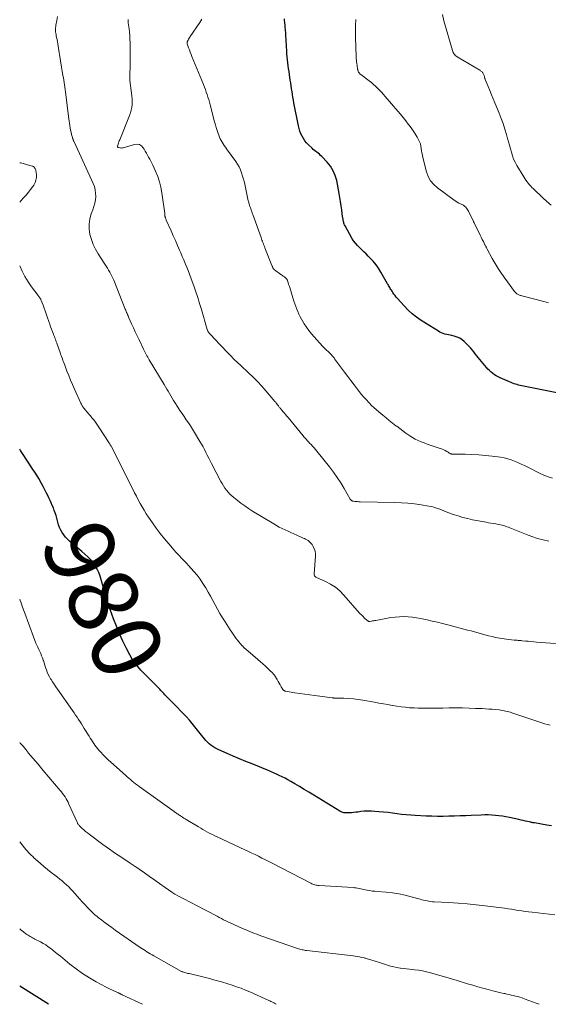
# Model space of a CAD drawing. Units: feet. Extents: x 1934999 to 1940007, y 530000 to 535002.
# Drawn here: x 1935000 to 1935152, y 530000 to 530283 of the extents above; entities that cross this region are included whole.
import ezdxf
from ezdxf.enums import TextEntityAlignment as Align

# ---------------------------------------------------------------- set-up
doc = ezdxf.new("R2010")
doc.units = ezdxf.units.FT
doc.header["$LTSCALE"] = 100
doc.header["$MEASUREMENT"] = 0
for name, color, linetype, lineweight in [('CONTOUR INDEX', 32, 'Continuous', 25), ('CONTOUR INDEX LABEL', 7, 'Continuous', 15), ('CONTOUR INTERMEDIATE', 40, 'Continuous', 15)]:
    doc.layers.add(name, color=color, linetype=linetype, lineweight=lineweight)
doc.styles.add('slant', font='romans.shx', dxfattribs={"oblique": 14.999978})

msp = doc.modelspace()

# ---------------------------------------------------------------- linework, layer by layer
at = {"layer": 'CONTOUR INDEX', "flags": 128}
for points, elevation in [([(1935155.02, 530175.94), (1935144.48, 530178.03), (1935144.03, 530178.13), (1935143.58, 530178.24), (1935143.13, 530178.36), (1935142.69, 530178.49), (1935142.25, 530178.64), (1935141.81, 530178.79), (1935141.38, 530178.96), (1935140.95, 530179.14), (1935138.23, 530180.32), (1935137.67, 530180.59), (1935137.13, 530180.89), (1935136.61, 530181.23), (1935136.11, 530181.59), (1935135.64, 530181.99), (1935135.18, 530182.41), (1935134.75, 530182.85), (1935134.34, 530183.32), (1935132.4, 530185.61), (1935131.95, 530186.15), (1935131.51, 530186.7), (1935131.07, 530187.26), (1935130.65, 530187.82), (1935130.21, 530188.38), (1935129.76, 530188.92), (1935129.29, 530189.44), (1935128.79, 530189.94), (1935127.95, 530190.75), (1935127.3, 530191.28), (1935126.61, 530191.73), (1935125.85, 530192.06), (1935125.05, 530192.32), (1935124.39, 530192.47), (1935123.88, 530192.58), (1935123.37, 530192.7), (1935122.87, 530192.82), (1935122.36, 530192.93), (1935121.86, 530193.07), (1935121.38, 530193.25), (1935120.92, 530193.47), (1935120.47, 530193.72), (1935115.54, 530196.84), (1935114.21, 530197.76), (1935112.95, 530198.75), (1935111.77, 530199.84), (1935110.65, 530201), (1935108.72, 530203.17), (1935108.37, 530203.58), (1935108.03, 530204), (1935107.71, 530204.43), (1935107.39, 530204.88), (1935107.14, 530205.25), (1935106.96, 530205.51), (1935106.79, 530205.78), (1935106.63, 530206.05), (1935106.47, 530206.32), (1935106.31, 530206.6), (1935106.15, 530206.87), (1935105.99, 530207.15), (1935105.84, 530207.42), (1935103.94, 530210.77), (1935103.26, 530211.85), (1935102.54, 530212.89), (1935101.73, 530213.87), (1935100.87, 530214.81), (1935100.29, 530215.38), (1935099.67, 530216), (1935099.04, 530216.61), (1935098.41, 530217.21), (1935097.77, 530217.81), (1935097.16, 530218.43), (1935096.59, 530219.08), (1935096.08, 530219.79), (1935095.62, 530220.52), (1935093.63, 530224.09), (1935093.51, 530224.33), (1935093.4, 530224.57), (1935093.31, 530224.83), (1935093.24, 530225.09), (1935093.2, 530225.26), (1935093.15, 530225.44), (1935093.11, 530225.62), (1935093.08, 530225.79), (1935093.04, 530225.97), (1935093.01, 530226.15), (1935092.98, 530226.33), (1935092.96, 530226.51), (1935092.93, 530226.69), (1935092.69, 530228.69), (1935092.53, 530229.87), (1935092.35, 530231.04), (1935092.15, 530232.21), (1935091.94, 530233.38), (1935091.22, 530237.08), (1935090.79, 530238.55), (1935090.22, 530239.95), (1935089.41, 530241.23), (1935088.45, 530242.43), (1935086.91, 530244.03), (1935086.59, 530244.35), (1935086.25, 530244.66), (1935085.9, 530244.95), (1935085.54, 530245.23), (1935085.17, 530245.5), (1935084.81, 530245.79), (1935084.47, 530246.09), (1935084.13, 530246.39), (1935083.11, 530247.37), (1935082.57, 530247.94), (1935082.08, 530248.54), (1935081.65, 530249.19), (1935081.26, 530249.88), (1935080.93, 530250.59), (1935080.65, 530251.32), (1935080.42, 530252.07), (1935080.24, 530252.84), (1935078.93, 530259.43), (1935078.77, 530260.25), (1935078.62, 530261.07), (1935078.49, 530261.89), (1935078.36, 530262.71), (1935078.23, 530263.54), (1935078.11, 530264.36), (1935077.99, 530265.19), (1935077.87, 530266.01), (1935077.63, 530267.65), (1935077.51, 530268.49), (1935077.39, 530269.33), (1935077.27, 530270.17), (1935077.16, 530271.01), (1935077.06, 530271.85), (1935076.98, 530272.69), (1935076.91, 530273.54), (1935076.85, 530274.38), (1935076.59, 530278.91), (1935076.57, 530279.35), (1935076.54, 530279.78), (1935076.51, 530280.22), (1935076.47, 530280.65), (1935076.44, 530281.08), (1935076.4, 530281.52), (1935076.36, 530281.95), (1935076.31, 530282.38), (1935076.29, 530282.6), (1935076.23, 530283.14), (1935076.17, 530283.68)], 1000), ([(1935153.05, 530051.36), (1935151.69, 530051.59), (1935148.15, 530052.19), (1935148.02, 530052.22), (1935147.89, 530052.24), (1935147.76, 530052.26), (1935147.62, 530052.28), (1935147.49, 530052.31), (1935147.36, 530052.33), (1935147.23, 530052.36), (1935147.1, 530052.39), (1935146.13, 530052.61), (1935145.51, 530052.75), (1935144.89, 530052.89), (1935144.28, 530053.03), (1935143.66, 530053.17), (1935140.91, 530053.79), (1935139.91, 530053.99), (1935138.91, 530054.16), (1935137.9, 530054.29), (1935136.88, 530054.39), (1935135.86, 530054.45), (1935134.84, 530054.49), (1935133.82, 530054.49), (1935132.8, 530054.46), (1935129.96, 530054.34), (1935128.34, 530054.27), (1935126.72, 530054.21), (1935125.1, 530054.16), (1935123.48, 530054.12), (1935121.86, 530054.09), (1935120.24, 530054.09), (1935118.62, 530054.13), (1935117, 530054.19), (1935113.84, 530054.34), (1935112.53, 530054.42), (1935111.22, 530054.53), (1935109.91, 530054.67), (1935108.6, 530054.83), (1935107.3, 530055.01), (1935105.99, 530055.17), (1935104.68, 530055.31), (1935103.37, 530055.43), (1935102.24, 530055.54), (1935101.21, 530055.59), (1935100.18, 530055.6), (1935099.16, 530055.55), (1935098.13, 530055.45), (1935097.37, 530055.35), (1935096.73, 530055.27), (1935096.08, 530055.2), (1935095.44, 530055.15), (1935094.79, 530055.12), (1935094, 530055.08), (1935093.75, 530055.08), (1935093.5, 530055.09), (1935093.25, 530055.14), (1935093.01, 530055.2), (1935092.77, 530055.28), (1935092.53, 530055.37), (1935092.31, 530055.48), (1935092.09, 530055.6), (1935084.61, 530060.19), (1935083.25, 530061.02), (1935081.89, 530061.85), (1935080.52, 530062.66), (1935079.14, 530063.47), (1935077.99, 530064.15), (1935077.18, 530064.61), (1935076.37, 530065.05), (1935075.54, 530065.46), (1935074.71, 530065.87), (1935073.86, 530066.25), (1935073.01, 530066.63), (1935072.16, 530067), (1935071.3, 530067.35), (1935066.86, 530069.18), (1935065.06, 530069.93), (1935063.26, 530070.68), (1935061.47, 530071.44), (1935059.68, 530072.21), (1935057.33, 530073.23), (1935056.73, 530073.52), (1935056.15, 530073.83), (1935055.59, 530074.19), (1935055.04, 530074.57), (1935054.53, 530074.99), (1935054.03, 530075.43), (1935053.58, 530075.91), (1935053.14, 530076.41), (1935051.92, 530077.94), (1935051.54, 530078.42), (1935051.16, 530078.9), (1935050.78, 530079.39), (1935050.41, 530079.88), (1935050.03, 530080.36), (1935049.65, 530080.84), (1935049.25, 530081.31), (1935048.85, 530081.77), (1935048, 530082.7), (1935047.16, 530083.61), (1935046.31, 530084.51), (1935045.45, 530085.4), (1935044.57, 530086.28), (1935042.65, 530088.17), (1935042.35, 530088.47), (1935042.06, 530088.78), (1935041.78, 530089.1), (1935041.5, 530089.42), (1935041.22, 530089.75), (1935040.93, 530090.06), (1935040.64, 530090.37), (1935040.34, 530090.67), (1935038.66, 530092.3), (1935037.7, 530093.26), (1935036.73, 530094.22), (1935035.78, 530095.2), (1935034.84, 530096.18), (1935033.95, 530097.2), (1935033.12, 530098.26), (1935032.38, 530099.39), (1935031.71, 530100.57), (1935030.75, 530102.43), (1935029.72, 530104.53), (1935028.74, 530106.65), (1935027.84, 530108.8), (1935026.99, 530110.98), (1935025.51, 530115.02), (1935025.45, 530115.2), (1935025.38, 530115.38), (1935025.32, 530115.56), (1935025.27, 530115.74), (1935025.26, 530115.76), (1935025.21, 530115.93), (1935025.16, 530116.11), (1935025.12, 530116.28), (1935025.08, 530116.46), (1935025.04, 530116.64), (1935025, 530116.82), (1935024.95, 530116.99), (1935024.9, 530117.17), (1935023.16, 530123.21), (1935022.79, 530124.27), (1935022.33, 530125.29), (1935021.75, 530126.24), (1935021.09, 530127.15), (1935020.35, 530128), (1935019.57, 530128.83), (1935018.75, 530129.61), (1935017.9, 530130.36), (1935014.37, 530133.3), (1935013.77, 530133.86), (1935013.2, 530134.46), (1935012.7, 530135.1), (1935012.24, 530135.79), (1935011.84, 530136.51), (1935011.49, 530137.26), (1935011.2, 530138.03), (1935010.96, 530138.82), (1935010.66, 530139.92), (1935010.45, 530140.68), (1935010.22, 530141.43), (1935009.96, 530142.16), (1935009.68, 530142.9), (1935009.38, 530143.62), (1935009.07, 530144.34), (1935008.75, 530145.05), (1935008.41, 530145.76), (1935008.18, 530146.23), (1935007.72, 530147.16), (1935007.25, 530148.09), (1935006.76, 530149.01), (1935006.26, 530149.93), (1935005.49, 530151.32), (1935005.18, 530151.86), (1935004.86, 530152.39), (1935004.52, 530152.91), (1935004.18, 530153.42), (1935003.82, 530153.94), (1935003.47, 530154.45), (1935003.13, 530154.96), (1935002.79, 530155.48), (1935000.22, 530159.42), (1935000, 530159.77)], 980), ([(1935008.3, 530000), (1935000, 530005.22)], 960)]:
    msp.add_lwpolyline(points, dxfattribs=dict(at, elevation=elevation))
at = {"layer": 'CONTOUR INTERMEDIATE', "flags": 128}
for points, elevation in [([(1935159.32, 530103.48), (1935148.7, 530104.28), (1935147.91, 530104.34), (1935147.13, 530104.41), (1935146.34, 530104.48), (1935145.56, 530104.55), (1935144.56, 530104.64), (1935144.27, 530104.67), (1935143.99, 530104.69), (1935143.7, 530104.72), (1935143.41, 530104.75), (1935143.13, 530104.77), (1935142.84, 530104.8), (1935142.56, 530104.82), (1935142.27, 530104.85), (1935141.48, 530104.92), (1935140.8, 530104.98), (1935140.12, 530105.07), (1935139.45, 530105.17), (1935138.77, 530105.28), (1935136.95, 530105.61), (1935135.92, 530105.82), (1935134.9, 530106.05), (1935133.89, 530106.31), (1935132.89, 530106.6), (1935131.89, 530106.89), (1935130.88, 530107.18), (1935129.87, 530107.46), (1935128.86, 530107.73), (1935123.16, 530109.22), (1935121.68, 530109.6), (1935120.2, 530109.97), (1935118.71, 530110.31), (1935117.22, 530110.65), (1935116.67, 530110.77), (1935115.45, 530111.02), (1935114.23, 530111.23), (1935113, 530111.39), (1935111.76, 530111.52), (1935110.53, 530111.58), (1935109.29, 530111.57), (1935108.06, 530111.47), (1935106.84, 530111.3), (1935102.47, 530110.51), (1935102.17, 530110.45), (1935101.86, 530110.4), (1935101.56, 530110.35), (1935101.25, 530110.29), (1935100.8, 530110.21), (1935100.72, 530110.2), (1935100.64, 530110.2), (1935100.57, 530110.21), (1935100.49, 530110.22), (1935100.41, 530110.25), (1935100.34, 530110.28), (1935100.27, 530110.32), (1935100.21, 530110.36), (1935099.89, 530110.6), (1935099.68, 530110.77), (1935099.46, 530110.95), (1935099.26, 530111.14), (1935099.06, 530111.33), (1935098.9, 530111.49), (1935098.63, 530111.77), (1935098.36, 530112.06), (1935098.09, 530112.34), (1935097.83, 530112.63), (1935093.28, 530117.81), (1935092.11, 530118.98), (1935090.85, 530120.03), (1935089.47, 530120.92), (1935088.01, 530121.69), (1935085.2, 530122.95), (1935085.08, 530123.02), (1935084.98, 530123.1), (1935084.9, 530123.2), (1935084.84, 530123.32), (1935084.83, 530123.35), (1935084.78, 530123.49), (1935084.75, 530123.64), (1935084.74, 530123.79), (1935084.74, 530123.94), (1935085.12, 530128.96), (1935085.1, 530129.69), (1935085.01, 530130.4), (1935084.78, 530131.09), (1935084.47, 530131.75), (1935084.12, 530132.35), (1935083.89, 530132.67), (1935083.63, 530132.97), (1935083.33, 530133.23), (1935083.01, 530133.46), (1935082.65, 530133.66), (1935082.29, 530133.85), (1935081.93, 530134.03), (1935081.56, 530134.21), (1935079.75, 530135.01), (1935078.91, 530135.39), (1935078.06, 530135.77), (1935077.21, 530136.15), (1935076.37, 530136.54), (1935075.53, 530136.94), (1935074.71, 530137.36), (1935073.89, 530137.8), (1935073.09, 530138.27), (1935067.03, 530141.94), (1935065.88, 530142.67), (1935064.75, 530143.43), (1935063.64, 530144.23), (1935062.56, 530145.07), (1935061.6, 530145.83), (1935061.03, 530146.33), (1935060.49, 530146.84), (1935059.99, 530147.4), (1935059.51, 530147.98), (1935059.07, 530148.59), (1935058.65, 530149.22), (1935058.26, 530149.86), (1935057.89, 530150.52), (1935055.21, 530155.63), (1935054.79, 530156.44), (1935054.38, 530157.24), (1935053.98, 530158.05), (1935053.58, 530158.86), (1935053.17, 530159.66), (1935052.76, 530160.46), (1935052.32, 530161.25), (1935051.87, 530162.03), (1935050.34, 530164.6), (1935049.77, 530165.53), (1935049.18, 530166.46), (1935048.58, 530167.36), (1935047.95, 530168.26), (1935047.32, 530169.15), (1935046.71, 530170.05), (1935046.1, 530170.96), (1935045.51, 530171.88), (1935044.69, 530173.18), (1935044.29, 530173.83), (1935043.89, 530174.48), (1935043.5, 530175.13), (1935043.12, 530175.79), (1935042.74, 530176.45), (1935042.36, 530177.1), (1935041.97, 530177.76), (1935041.58, 530178.41), (1935037.28, 530185.52), (1935037.06, 530185.9), (1935036.83, 530186.27), (1935036.61, 530186.65), (1935036.39, 530187.03), (1935036.18, 530187.42), (1935035.97, 530187.8), (1935035.78, 530188.2), (1935035.58, 530188.59), (1935034.34, 530191.24), (1935033.8, 530192.39), (1935033.26, 530193.55), (1935032.74, 530194.7), (1935032.21, 530195.86), (1935031.45, 530197.55), (1935031.31, 530197.87), (1935031.17, 530198.18), (1935031.04, 530198.5), (1935030.9, 530198.82), (1935030.77, 530199.13), (1935030.64, 530199.45), (1935030.51, 530199.77), (1935030.38, 530200.09), (1935027.08, 530208.41), (1935026.82, 530209.02), (1935026.55, 530209.61), (1935026.24, 530210.19), (1935025.92, 530210.77), (1935025.59, 530211.33), (1935025.24, 530211.89), (1935024.89, 530212.45), (1935024.54, 530213.01), (1935022.58, 530216.02), (1935021.82, 530217.34), (1935021.16, 530218.71), (1935020.64, 530220.14), (1935020.22, 530221.6), (1935020.02, 530223.09), (1935019.99, 530224.57), (1935020.22, 530226.04), (1935020.61, 530227.49), (1935021.06, 530228.7), (1935021.36, 530229.63), (1935021.61, 530230.58), (1935021.77, 530231.55), (1935021.87, 530232.52), (1935021.85, 530233.5), (1935021.75, 530234.45), (1935021.5, 530235.38), (1935021.16, 530236.29), (1935015.66, 530248.27), (1935015.59, 530248.42), (1935015.52, 530248.57), (1935015.45, 530248.72), (1935015.38, 530248.87), (1935015.32, 530249.02), (1935015.26, 530249.17), (1935015.21, 530249.32), (1935015.17, 530249.48), (1935014.93, 530250.4), (1935014.79, 530251.01), (1935014.66, 530251.64), (1935014.54, 530252.26), (1935014.45, 530252.89), (1935014.44, 530252.93), (1935014.35, 530253.59), (1935014.26, 530254.24), (1935014.18, 530254.89), (1935014.09, 530255.55), (1935013.27, 530261.9), (1935013.18, 530262.58), (1935013.09, 530263.27), (1935012.99, 530263.95), (1935012.89, 530264.63), (1935012.78, 530265.31), (1935012.68, 530266), (1935012.57, 530266.68), (1935012.46, 530267.36), (1935011.1, 530275.83), (1935010.99, 530276.44), (1935010.88, 530277.05), (1935010.76, 530277.66), (1935010.63, 530278.27), (1935010.53, 530278.72), (1935010.46, 530279.1), (1935010.4, 530279.48), (1935010.35, 530279.87), (1935010.32, 530280.25), (1935010.31, 530280.64), (1935010.32, 530281.03), (1935010.36, 530281.41), (1935010.43, 530281.79), (1935010.71, 530283.2), (1935010.92, 530284.29)], 988), ([(1935152.89, 530230.02), (1935151.72, 530231.09), (1935150.55, 530232.17), (1935147.82, 530234.71), (1935147.42, 530235.09), (1935147.04, 530235.49), (1935146.67, 530235.91), (1935146.32, 530236.34), (1935145.99, 530236.78), (1935145.67, 530237.23), (1935145.36, 530237.69), (1935145.07, 530238.15), (1935143.06, 530241.45), (1935142.57, 530242.35), (1935142.13, 530243.28), (1935141.78, 530244.25), (1935141.48, 530245.24), (1935141.22, 530246.24), (1935140.96, 530247.25), (1935140.69, 530248.25), (1935140.41, 530249.25), (1935140.09, 530250.38), (1935139.61, 530251.94), (1935139.11, 530253.48), (1935138.54, 530255), (1935137.95, 530256.52), (1935136.72, 530259.48), (1935136.23, 530260.65), (1935135.75, 530261.82), (1935135.27, 530263), (1935134.79, 530264.17), (1935133.96, 530266.19), (1935133.9, 530266.36), (1935133.84, 530266.52), (1935133.79, 530266.69), (1935133.75, 530266.86), (1935133.71, 530267.03), (1935133.66, 530267.2), (1935133.61, 530267.37), (1935133.56, 530267.54), (1935133.49, 530267.76), (1935133.41, 530267.94), (1935133.32, 530268.1), (1935133.2, 530268.25), (1935133.06, 530268.39), (1935132.9, 530268.51), (1935132.74, 530268.63), (1935132.58, 530268.74), (1935132.41, 530268.84), (1935125.9, 530272.71), (1935125.66, 530272.87), (1935125.43, 530273.05), (1935125.23, 530273.25), (1935125.05, 530273.47), (1935124.89, 530273.71), (1935124.75, 530273.96), (1935124.64, 530274.23), (1935124.54, 530274.5), (1935122.09, 530283.09), (1935121.62, 530284.88)], 1008), ([(1935152.23, 530133.29), (1935150.6, 530133.67), (1935148.98, 530134.1), (1935147.39, 530134.63), (1935145.82, 530135.21), (1935141.07, 530137.12), (1935140.63, 530137.3), (1935140.18, 530137.46), (1935139.73, 530137.62), (1935139.27, 530137.78), (1935138.82, 530137.91), (1935138.35, 530138.04), (1935137.89, 530138.13), (1935137.42, 530138.21), (1935136.98, 530138.27), (1935136.28, 530138.38), (1935135.59, 530138.49), (1935134.9, 530138.61), (1935134.21, 530138.74), (1935130.32, 530139.48), (1935128.91, 530139.79), (1935127.51, 530140.14), (1935126.13, 530140.56), (1935124.76, 530141.02), (1935123.45, 530141.5), (1935122.75, 530141.76), (1935122.04, 530142.03), (1935121.34, 530142.3), (1935120.63, 530142.58), (1935119.93, 530142.84), (1935119.21, 530143.06), (1935118.48, 530143.24), (1935117.74, 530143.39), (1935115.49, 530143.77), (1935113.61, 530144.04), (1935111.73, 530144.25), (1935109.84, 530144.38), (1935107.95, 530144.46), (1935097.98, 530144.64), (1935097.59, 530144.65), (1935097.2, 530144.68), (1935096.81, 530144.72), (1935096.42, 530144.76), (1935095.84, 530144.85), (1935095.74, 530144.87), (1935095.65, 530144.9), (1935095.56, 530144.95), (1935095.47, 530145.01), (1935095.44, 530145.04), (1935095.34, 530145.12), (1935095.25, 530145.21), (1935095.18, 530145.31), (1935095.11, 530145.41), (1935093.37, 530148.47), (1935092.4, 530150.08), (1935091.38, 530151.66), (1935090.28, 530153.19), (1935089.14, 530154.68), (1935085.52, 530159.19), (1935085.12, 530159.68), (1935084.7, 530160.17), (1935084.28, 530160.64), (1935083.84, 530161.11), (1935083.44, 530161.53), (1935083.21, 530161.79), (1935082.97, 530162.04), (1935082.73, 530162.3), (1935082.5, 530162.56), (1935082.27, 530162.82), (1935082.04, 530163.08), (1935081.81, 530163.35), (1935081.59, 530163.62), (1935077.21, 530168.88), (1935076.86, 530169.3), (1935076.51, 530169.72), (1935076.16, 530170.14), (1935075.81, 530170.56), (1935075.39, 530171.06), (1935075.25, 530171.23), (1935075.11, 530171.4), (1935074.98, 530171.57), (1935074.84, 530171.74), (1935074.7, 530171.92), (1935074.57, 530172.09), (1935074.44, 530172.26), (1935074.31, 530172.44), (1935074.21, 530172.57), (1935074.03, 530172.81), (1935073.85, 530173.04), (1935073.66, 530173.28), (1935073.46, 530173.51), (1935070.83, 530176.61), (1935069.64, 530177.96), (1935068.43, 530179.27), (1935067.17, 530180.54), (1935065.88, 530181.78), (1935063.63, 530183.86), (1935063.44, 530184.04), (1935063.25, 530184.21), (1935063.06, 530184.38), (1935062.87, 530184.56), (1935062.69, 530184.73), (1935062.5, 530184.9), (1935062.32, 530185.08), (1935062.14, 530185.26), (1935060.32, 530187.11), (1935059.34, 530188.11), (1935058.36, 530189.12), (1935057.39, 530190.13), (1935056.43, 530191.15), (1935054.71, 530192.98), (1935054.61, 530193.09), (1935054.51, 530193.21), (1935054.42, 530193.33), (1935054.33, 530193.45), (1935054.28, 530193.54), (1935054.22, 530193.62), (1935054.17, 530193.71), (1935054.13, 530193.8), (1935054.09, 530193.9), (1935054.06, 530193.99), (1935054.02, 530194.09), (1935053.99, 530194.18), (1935053.96, 530194.28), (1935052.28, 530199.99), (1935051.77, 530201.7), (1935051.23, 530203.4), (1935050.67, 530205.09), (1935050.09, 530206.78), (1935049.64, 530208.05), (1935049.26, 530209.09), (1935048.88, 530210.14), (1935048.47, 530211.18), (1935048.06, 530212.21), (1935047.63, 530213.24), (1935047.2, 530214.27), (1935046.77, 530215.29), (1935046.33, 530216.32), (1935046, 530217.06), (1935045.4, 530218.45), (1935044.79, 530219.84), (1935044.18, 530221.23), (1935043.56, 530222.62), (1935042.19, 530225.74), (1935042.11, 530225.92), (1935042.04, 530226.1), (1935041.98, 530226.29), (1935041.91, 530226.48), (1935041.87, 530226.61), (1935041.84, 530226.73), (1935041.81, 530226.86), (1935041.79, 530226.98), (1935041.77, 530227.11), (1935041.76, 530227.24), (1935041.75, 530227.37), (1935041.73, 530227.5), (1935041.72, 530227.63), (1935040.92, 530233.6), (1935040.63, 530235.19), (1935040.25, 530236.75), (1935039.73, 530238.27), (1935039.11, 530239.76), (1935038.29, 530241.52), (1935038, 530242.11), (1935037.71, 530242.69), (1935037.41, 530243.27), (1935037.09, 530243.84), (1935036.77, 530244.41), (1935036.45, 530244.98), (1935036.13, 530245.55), (1935035.8, 530246.11), (1935035.57, 530246.5), (1935035.05, 530247.06), (1935034.46, 530247.45), (1935033.76, 530247.57), (1935033, 530247.51), (1935029.78, 530246.55), (1935029.53, 530246.5), (1935029.28, 530246.47), (1935029.03, 530246.48), (1935028.78, 530246.52), (1935028.4, 530246.6), (1935028.34, 530246.62), (1935028.29, 530246.65), (1935028.24, 530246.7), (1935028.2, 530246.75), (1935028.18, 530246.81), (1935028.16, 530246.87), (1935028.16, 530246.93), (1935028.17, 530246.99), (1935028.33, 530247.54), (1935028.44, 530247.88), (1935028.55, 530248.21), (1935028.67, 530248.54), (1935028.79, 530248.87), (1935031.61, 530255.8), (1935031.88, 530256.57), (1935032.1, 530257.35), (1935032.24, 530258.15), (1935032.33, 530258.96), (1935032.36, 530259.78), (1935032.35, 530260.6), (1935032.3, 530261.42), (1935032.22, 530262.23), (1935031.74, 530265.87), (1935031.72, 530266.07), (1935031.7, 530266.28), (1935031.68, 530266.49), (1935031.67, 530266.69), (1935031.67, 530266.9), (1935031.67, 530267.11), (1935031.67, 530267.32), (1935031.68, 530267.53), (1935031.72, 530268.49), (1935031.75, 530269.18), (1935031.77, 530269.88), (1935031.77, 530270.57), (1935031.78, 530271.26), (1935031.75, 530276.77), (1935031.72, 530277.77), (1935031.67, 530278.78), (1935031.58, 530279.78), (1935031.46, 530280.78), (1935031.22, 530282.47), (1935031.2, 530282.63), (1935031.19, 530282.78), (1935031.19, 530282.94), (1935031.2, 530283.1), (1935031.22, 530283.26), (1935031.24, 530283.42)], 992), ([(1935153.31, 530151.45), (1935152.03, 530151.83), (1935150.79, 530152.31), (1935149.57, 530152.87), (1935146.23, 530154.58), (1935145.29, 530155.05), (1935144.34, 530155.5), (1935143.38, 530155.93), (1935142.41, 530156.35), (1935141.42, 530156.71), (1935140.43, 530157.02), (1935139.41, 530157.25), (1935138.38, 530157.44), (1935135.94, 530157.78), (1935134.01, 530158.01), (1935132.09, 530158.19), (1935130.15, 530158.3), (1935128.21, 530158.35), (1935124.45, 530158.39), (1935124.39, 530158.39), (1935124.33, 530158.39), (1935124.28, 530158.4), (1935124.22, 530158.41), (1935124.17, 530158.42), (1935124.11, 530158.43), (1935124.06, 530158.45), (1935124.01, 530158.48), (1935123.7, 530158.66), (1935123.49, 530158.77), (1935123.29, 530158.89), (1935123.08, 530159.01), (1935122.87, 530159.12), (1935122.45, 530159.36), (1935122.03, 530159.58), (1935121.6, 530159.78), (1935121.16, 530159.96), (1935120.71, 530160.12), (1935119.01, 530160.66), (1935118.13, 530160.95), (1935117.24, 530161.26), (1935116.37, 530161.57), (1935115.49, 530161.9), (1935114.64, 530162.26), (1935113.8, 530162.66), (1935113, 530163.13), (1935112.22, 530163.63), (1935111.97, 530163.8), (1935111.09, 530164.42), (1935110.21, 530165.06), (1935109.35, 530165.71), (1935108.49, 530166.37), (1935108.27, 530166.54), (1935107.31, 530167.3), (1935106.36, 530168.06), (1935105.41, 530168.83), (1935104.46, 530169.6), (1935103.39, 530170.49), (1935102.66, 530171.11), (1935101.95, 530171.74), (1935101.27, 530172.4), (1935100.6, 530173.08), (1935100.46, 530173.22), (1935099.75, 530173.99), (1935099.05, 530174.77), (1935098.38, 530175.57), (1935097.72, 530176.39), (1935097.14, 530177.12), (1935096.21, 530178.32), (1935095.29, 530179.52), (1935094.38, 530180.74), (1935093.47, 530181.95), (1935090.63, 530185.81), (1935090.45, 530186.03), (1935090.28, 530186.26), (1935090.1, 530186.48), (1935089.92, 530186.69), (1935089.73, 530186.9), (1935089.53, 530187.11), (1935089.33, 530187.31), (1935089.13, 530187.51), (1935088.73, 530187.89), (1935088.33, 530188.28), (1935087.93, 530188.67), (1935087.54, 530189.07), (1935087.16, 530189.48), (1935084.72, 530192.14), (1935083.95, 530193.03), (1935083.22, 530193.94), (1935082.53, 530194.9), (1935081.89, 530195.88), (1935081.5, 530196.5), (1935081.09, 530197.2), (1935080.7, 530197.91), (1935080.35, 530198.63), (1935080.02, 530199.38), (1935079.72, 530200.13), (1935079.44, 530200.89), (1935079.17, 530201.65), (1935078.92, 530202.42), (1935077.71, 530206.31), (1935077.6, 530206.65), (1935077.49, 530206.99), (1935077.38, 530207.34), (1935077.28, 530207.68), (1935077.07, 530208.34), (1935077.07, 530208.35), (1935077.06, 530208.37), (1935077.02, 530208.46), (1935076.75, 530208.81), (1935076.62, 530208.97), (1935076.48, 530209.12), (1935076.33, 530209.25), (1935076.17, 530209.38), (1935076.05, 530209.46), (1935075.82, 530209.62), (1935075.59, 530209.78), (1935075.36, 530209.94), (1935075.13, 530210.11), (1935073.31, 530211.4), (1935073.25, 530211.44), (1935073.19, 530211.49), (1935073.14, 530211.55), (1935073.09, 530211.6), (1935073.04, 530211.66), (1935073, 530211.73), (1935072.96, 530211.79), (1935072.92, 530211.86), (1935072.85, 530212.03), (1935072.78, 530212.18), (1935072.71, 530212.34), (1935072.64, 530212.49), (1935072.58, 530212.65), (1935070.56, 530217.78), (1935070.42, 530218.15), (1935070.28, 530218.52), (1935070.14, 530218.88), (1935070, 530219.25), (1935069.86, 530219.62), (1935069.72, 530219.99), (1935069.59, 530220.37), (1935069.45, 530220.74), (1935067.08, 530227.34), (1935066.93, 530227.76), (1935066.78, 530228.19), (1935066.62, 530228.61), (1935066.47, 530229.04), (1935066.33, 530229.43), (1935066.25, 530229.66), (1935066.17, 530229.89), (1935066.09, 530230.12), (1935066.02, 530230.35), (1935065.96, 530230.58), (1935065.89, 530230.81), (1935065.84, 530231.05), (1935065.78, 530231.29), (1935064.87, 530235.63), (1935064.66, 530236.56), (1935064.43, 530237.47), (1935064.16, 530238.38), (1935063.87, 530239.28), (1935063.52, 530240.16), (1935063.13, 530241.01), (1935062.66, 530241.83), (1935062.15, 530242.62), (1935059.52, 530246.28), (1935059.19, 530246.74), (1935058.87, 530247.2), (1935058.56, 530247.67), (1935058.24, 530248.13), (1935057.95, 530248.61), (1935057.69, 530249.1), (1935057.46, 530249.61), (1935057.26, 530250.13), (1935057.07, 530250.69), (1935056.8, 530251.51), (1935056.55, 530252.33), (1935056.31, 530253.15), (1935056.09, 530253.98), (1935054.82, 530258.91), (1935054.62, 530259.65), (1935054.41, 530260.4), (1935054.18, 530261.13), (1935053.94, 530261.86), (1935053.68, 530262.59), (1935053.42, 530263.32), (1935053.14, 530264.03), (1935052.85, 530264.75), (1935049.57, 530272.8), (1935049.32, 530273.43), (1935049.07, 530274.07), (1935048.83, 530274.7), (1935048.6, 530275.34), (1935048.18, 530276.49), (1935048.16, 530276.56), (1935048.15, 530276.63), (1935048.15, 530276.7), (1935048.15, 530276.77), (1935048.16, 530276.83), (1935048.17, 530276.9), (1935048.19, 530276.97), (1935048.22, 530277.03), (1935048.44, 530277.48), (1935048.59, 530277.77), (1935048.75, 530278.05), (1935048.92, 530278.33), (1935049.09, 530278.6), (1935051.82, 530282.59), (1935052.43, 530283.59)], 996), ([(1935152.2, 530201.93), (1935151.53, 530202.13), (1935150.85, 530202.31), (1935144.49, 530203.93), (1935144.28, 530203.99), (1935144.07, 530204.06), (1935143.86, 530204.13), (1935143.65, 530204.21), (1935143.6, 530204.23), (1935143.42, 530204.31), (1935143.25, 530204.4), (1935143.1, 530204.51), (1935142.94, 530204.63), (1935142.8, 530204.75), (1935142.66, 530204.89), (1935142.53, 530205.03), (1935142.41, 530205.18), (1935139.6, 530208.97), (1935138.61, 530210.36), (1935137.67, 530211.77), (1935136.79, 530213.22), (1935135.95, 530214.7), (1935134.5, 530217.39), (1935134.42, 530217.54), (1935134.35, 530217.7), (1935134.27, 530217.85), (1935134.19, 530218), (1935134.12, 530218.15), (1935134.04, 530218.3), (1935133.96, 530218.46), (1935133.89, 530218.61), (1935133.42, 530219.54), (1935133.11, 530220.15), (1935132.8, 530220.77), (1935132.49, 530221.39), (1935132.19, 530222.01), (1935130.78, 530224.88), (1935130.76, 530224.93), (1935130.73, 530224.99), (1935130.7, 530225.04), (1935130.68, 530225.09), (1935130.65, 530225.15), (1935130.63, 530225.2), (1935130.6, 530225.25), (1935130.58, 530225.31), (1935129.15, 530228.26), (1935128.98, 530228.58), (1935128.79, 530228.88), (1935128.58, 530229.16), (1935128.34, 530229.43), (1935128.08, 530229.67), (1935127.81, 530229.89), (1935127.51, 530230.08), (1935127.19, 530230.24), (1935126.87, 530230.39), (1935126.38, 530230.62), (1935125.91, 530230.87), (1935125.46, 530231.15), (1935125.02, 530231.46), (1935120.2, 530234.97), (1935119.13, 530235.95), (1935118.22, 530237.03), (1935117.56, 530238.27), (1935117.06, 530239.63), (1935116.02, 530243.74), (1935115.87, 530244.39), (1935115.74, 530245.05), (1935115.64, 530245.7), (1935115.56, 530246.37), (1935115.46, 530247.02), (1935115.3, 530247.66), (1935115.06, 530248.27), (1935114.77, 530248.86), (1935114.36, 530249.58), (1935113.8, 530250.51), (1935113.22, 530251.42), (1935112.61, 530252.31), (1935111.96, 530253.18), (1935111.81, 530253.37), (1935111.07, 530254.31), (1935110.32, 530255.25), (1935109.55, 530256.18), (1935108.77, 530257.11), (1935105.21, 530261.28), (1935104.68, 530261.9), (1935104.13, 530262.51), (1935103.57, 530263.1), (1935103, 530263.68), (1935102.41, 530264.25), (1935101.81, 530264.8), (1935101.19, 530265.32), (1935100.55, 530265.83), (1935098.14, 530267.67), (1935098.02, 530267.77), (1935097.9, 530267.87), (1935097.79, 530267.98), (1935097.68, 530268.09), (1935097.59, 530268.21), (1935097.51, 530268.33), (1935097.44, 530268.47), (1935097.39, 530268.61), (1935097.3, 530268.88), (1935097.26, 530269.05), (1935097.22, 530269.21), (1935097.19, 530269.37), (1935097.16, 530269.54), (1935097.13, 530269.7), (1935097.11, 530269.87), (1935097.09, 530270.04), (1935097.07, 530270.21), (1935096.99, 530270.83), (1935096.93, 530271.32), (1935096.88, 530271.8), (1935096.85, 530272.28), (1935096.83, 530272.77), (1935096.64, 530278.31), (1935096.61, 530280.02), (1935096.64, 530281.73), (1935096.75, 530283.44)], 1004), ([(1935000, 530230.86), (1935000.36, 530231.3), (1935001.07, 530232.11), (1935001.1, 530232.14), (1935001.82, 530232.92), (1935002.5, 530233.73), (1935003.15, 530234.56), (1935003.78, 530235.42), (1935004.05, 530235.81), (1935004.42, 530236.51), (1935004.69, 530237.24), (1935004.79, 530238.01), (1935004.79, 530238.8), (1935004.65, 530239.97), (1935004.6, 530240.2), (1935004.53, 530240.41), (1935004.43, 530240.61), (1935004.3, 530240.8), (1935004.14, 530240.97), (1935003.96, 530241.11), (1935003.76, 530241.21), (1935003.55, 530241.29), (1935000.31, 530242.18), (1935000.06, 530242.24), (1935000, 530242.25)], 984), ([(1935152.67, 530080.3), (1935151.86, 530080.52), (1935151.04, 530080.75), (1935150.23, 530081), (1935149.43, 530081.27), (1935141.66, 530083.9), (1935141.21, 530084.05), (1935140.76, 530084.18), (1935140.3, 530084.3), (1935139.84, 530084.41), (1935139.37, 530084.51), (1935138.91, 530084.59), (1935138.44, 530084.66), (1935137.97, 530084.72), (1935136.97, 530084.82), (1935136, 530084.91), (1935135.03, 530084.99), (1935134.05, 530085.05), (1935133.08, 530085.11), (1935131.21, 530085.19), (1935129.3, 530085.26), (1935127.39, 530085.3), (1935125.48, 530085.31), (1935123.56, 530085.29), (1935121.81, 530085.26), (1935120.62, 530085.24), (1935119.43, 530085.22), (1935118.24, 530085.21), (1935117.05, 530085.21), (1935115.86, 530085.22), (1935114.68, 530085.25), (1935113.49, 530085.3), (1935112.3, 530085.38), (1935112.21, 530085.38), (1935110.98, 530085.49), (1935109.75, 530085.63), (1935108.53, 530085.81), (1935107.31, 530086.01), (1935107.2, 530086.03), (1935105.93, 530086.26), (1935104.66, 530086.49), (1935103.39, 530086.71), (1935102.11, 530086.93), (1935098.79, 530087.5), (1935097.42, 530087.71), (1935096.04, 530087.88), (1935094.65, 530087.99), (1935093.26, 530088.07), (1935090.67, 530088.15), (1935090.57, 530088.16), (1935090.48, 530088.16), (1935090.39, 530088.16), (1935090.29, 530088.17), (1935090.2, 530088.17), (1935090.11, 530088.18), (1935090.01, 530088.19), (1935089.92, 530088.2), (1935084.89, 530088.85), (1935083.45, 530089.05), (1935082.01, 530089.25), (1935080.58, 530089.47), (1935079.15, 530089.7), (1935076.52, 530090.13), (1935076.4, 530090.16), (1935076.29, 530090.19), (1935076.18, 530090.23), (1935076.08, 530090.29), (1935075.98, 530090.35), (1935075.89, 530090.43), (1935075.81, 530090.51), (1935075.75, 530090.61), (1935075.27, 530091.42), (1935074.96, 530091.93), (1935074.66, 530092.44), (1935074.36, 530092.95), (1935074.06, 530093.46), (1935073.42, 530094.55), (1935073.28, 530094.76), (1935073.13, 530094.97), (1935072.97, 530095.16), (1935072.8, 530095.34), (1935071.9, 530096.22), (1935071.26, 530096.83), (1935070.61, 530097.43), (1935069.95, 530098.02), (1935069.28, 530098.6), (1935066.28, 530101.12), (1935065.72, 530101.61), (1935065.16, 530102.11), (1935064.63, 530102.64), (1935064.1, 530103.17), (1935064.05, 530103.22), (1935063.57, 530103.75), (1935063.1, 530104.29), (1935062.65, 530104.84), (1935062.22, 530105.41), (1935061.8, 530105.99), (1935061.39, 530106.57), (1935061, 530107.16), (1935060.6, 530107.75), (1935059.11, 530110.06), (1935058.35, 530111.25), (1935057.62, 530112.47), (1935056.92, 530113.7), (1935056.25, 530114.94), (1935055.58, 530116.19), (1935054.91, 530117.43), (1935054.22, 530118.67), (1935053.52, 530119.9), (1935053.49, 530119.95), (1935052.73, 530121.17), (1935051.93, 530122.36), (1935051.05, 530123.5), (1935050.12, 530124.6), (1935048.6, 530126.3), (1935048.08, 530126.87), (1935047.56, 530127.43), (1935047.03, 530127.98), (1935046.49, 530128.52), (1935045.96, 530129.07), (1935045.43, 530129.62), (1935044.91, 530130.18), (1935044.41, 530130.76), (1935042.88, 530132.52), (1935041.65, 530134), (1935040.45, 530135.51), (1935039.3, 530137.06), (1935038.18, 530138.63), (1935037.07, 530140.25), (1935036.43, 530141.22), (1935035.81, 530142.19), (1935035.23, 530143.18), (1935034.66, 530144.19), (1935034.12, 530145.21), (1935033.58, 530146.23), (1935033.05, 530147.25), (1935032.53, 530148.28), (1935026.37, 530160.46), (1935026.29, 530160.61), (1935026.2, 530160.77), (1935026.12, 530160.92), (1935026.04, 530161.07), (1935025.93, 530161.25), (1935025.9, 530161.31), (1935025.86, 530161.37), (1935025.83, 530161.42), (1935025.79, 530161.48), (1935025.76, 530161.54), (1935025.72, 530161.59), (1935025.68, 530161.65), (1935025.65, 530161.71), (1935022.79, 530166.16), (1935022.42, 530166.72), (1935022.03, 530167.27), (1935021.63, 530167.8), (1935021.21, 530168.33), (1935020.78, 530168.84), (1935020.35, 530169.36), (1935019.92, 530169.87), (1935019.48, 530170.37), (1935018.81, 530171.14), (1935018.63, 530171.36), (1935018.46, 530171.58), (1935018.3, 530171.8), (1935018.14, 530172.04), (1935018, 530172.28), (1935017.86, 530172.52), (1935017.74, 530172.77), (1935017.62, 530173.02), (1935015.78, 530177.1), (1935015.21, 530178.38), (1935014.66, 530179.67), (1935014.13, 530180.96), (1935013.61, 530182.27), (1935012.95, 530183.97), (1935012.78, 530184.43), (1935012.6, 530184.89), (1935012.43, 530185.34), (1935012.27, 530185.8), (1935012.1, 530186.26), (1935011.94, 530186.72), (1935011.78, 530187.18), (1935011.61, 530187.64), (1935010.79, 530189.97), (1935010.66, 530190.34), (1935010.53, 530190.7), (1935010.39, 530191.06), (1935010.26, 530191.42), (1935010.13, 530191.79), (1935009.99, 530192.15), (1935009.85, 530192.51), (1935009.72, 530192.87), (1935009.44, 530193.59), (1935009.17, 530194.32), (1935008.91, 530195.04), (1935008.65, 530195.77), (1935008.4, 530196.5), (1935007.93, 530197.86), (1935007.63, 530198.72), (1935007.33, 530199.57), (1935007.02, 530200.42), (1935006.71, 530201.27), (1935006.21, 530202.57), (1935006.13, 530202.77), (1935006.04, 530202.96), (1935005.93, 530203.14), (1935005.82, 530203.31), (1935005.69, 530203.48), (1935005.57, 530203.65), (1935005.44, 530203.82), (1935005.31, 530203.99), (1935003.43, 530206.5), (1935002.42, 530207.95), (1935001.49, 530209.46), (1935000.68, 530211.03), (1935000, 530212.53)], 984), ([(1935154, 530025.8), (1935147.43, 530026.48), (1935146.44, 530026.59), (1935145.45, 530026.72), (1935144.46, 530026.87), (1935143.48, 530027.03), (1935142.5, 530027.19), (1935141.52, 530027.35), (1935140.53, 530027.5), (1935139.55, 530027.63), (1935133.99, 530028.36), (1935131.37, 530028.67), (1935128.76, 530028.94), (1935126.13, 530029.14), (1935123.51, 530029.3), (1935119.28, 530029.49), (1935118.77, 530029.53), (1935118.25, 530029.58), (1935117.74, 530029.65), (1935117.23, 530029.74), (1935116.72, 530029.84), (1935116.21, 530029.96), (1935115.71, 530030.09), (1935115.21, 530030.23), (1935112.67, 530030.98), (1935110.88, 530031.45), (1935109.09, 530031.84), (1935107.27, 530032.1), (1935105.44, 530032.29), (1935102.91, 530032.46), (1935102.18, 530032.53), (1935101.45, 530032.61), (1935100.72, 530032.72), (1935099.99, 530032.84), (1935099.42, 530032.96), (1935098.99, 530033.04), (1935098.55, 530033.14), (1935098.12, 530033.24), (1935097.68, 530033.34), (1935097.25, 530033.44), (1935096.81, 530033.52), (1935096.37, 530033.57), (1935095.93, 530033.61), (1935086.14, 530034.19), (1935085.84, 530034.22), (1935085.53, 530034.26), (1935085.23, 530034.32), (1935084.93, 530034.39), (1935084.64, 530034.47), (1935084.35, 530034.57), (1935084.06, 530034.69), (1935083.79, 530034.83), (1935072.62, 530040.63), (1935071.65, 530041.13), (1935070.69, 530041.62), (1935069.72, 530042.11), (1935068.75, 530042.6), (1935067.77, 530043.08), (1935066.8, 530043.55), (1935065.81, 530044.02), (1935064.83, 530044.48), (1935056.83, 530048.18), (1935056.14, 530048.51), (1935055.45, 530048.85), (1935054.76, 530049.19), (1935054.08, 530049.55), (1935053.41, 530049.91), (1935052.74, 530050.28), (1935052.08, 530050.67), (1935051.42, 530051.06), (1935047.93, 530053.18), (1935047.57, 530053.4), (1935047.22, 530053.62), (1935046.87, 530053.85), (1935046.52, 530054.07), (1935046.3, 530054.21), (1935046.06, 530054.37), (1935045.82, 530054.53), (1935045.59, 530054.69), (1935045.35, 530054.86), (1935045.11, 530055.02), (1935044.88, 530055.19), (1935044.64, 530055.35), (1935044.41, 530055.52), (1935034.38, 530062.68), (1935033.86, 530063.06), (1935033.35, 530063.45), (1935032.84, 530063.85), (1935032.35, 530064.26), (1935031.86, 530064.67), (1935031.37, 530065.09), (1935030.89, 530065.52), (1935030.41, 530065.94), (1935026.21, 530069.71), (1935025.46, 530070.4), (1935024.73, 530071.1), (1935024.02, 530071.82), (1935023.32, 530072.55), (1935022.77, 530073.14), (1935022.37, 530073.6), (1935021.98, 530074.08), (1935021.63, 530074.57), (1935021.29, 530075.08), (1935020.96, 530075.6), (1935020.64, 530076.12), (1935020.31, 530076.64), (1935019.99, 530077.16), (1935018.59, 530079.41), (1935018.18, 530080.06), (1935017.77, 530080.7), (1935017.36, 530081.35), (1935016.94, 530081.99), (1935016.52, 530082.62), (1935016.1, 530083.26), (1935015.66, 530083.89), (1935015.23, 530084.52), (1935010.88, 530090.74), (1935010.41, 530091.42), (1935009.94, 530092.11), (1935009.48, 530092.8), (1935009.03, 530093.49), (1935008.91, 530093.68), (1935008.54, 530094.3), (1935008.21, 530094.93), (1935007.93, 530095.59), (1935007.69, 530096.26), (1935007.47, 530096.95), (1935007.25, 530097.63), (1935007.03, 530098.31), (1935006.81, 530098.99), (1935006.78, 530099.07), (1935006.56, 530099.7), (1935006.32, 530100.33), (1935006.05, 530100.94), (1935005.76, 530101.54), (1935005.46, 530102.14), (1935005.18, 530102.75), (1935004.91, 530103.37), (1935004.67, 530103.99), (1935002.23, 530110.52), (1935001.76, 530111.78), (1935001.3, 530113.05), (1935000.84, 530114.33), (1935000.38, 530115.6), (1935000.16, 530116.23), (1935000, 530116.6)], 976), ([(1935149.49, 530000), (1935148.66, 530000.33), (1935147.6, 530000.74), (1935146.54, 530001.13), (1935145.48, 530001.51), (1935144.56, 530001.83), (1935143.95, 530002.03), (1935143.33, 530002.21), (1935142.71, 530002.38), (1935142.09, 530002.53), (1935141.46, 530002.66), (1935140.83, 530002.8), (1935140.2, 530002.94), (1935139.57, 530003.08), (1935139.28, 530003.15), (1935138.5, 530003.33), (1935137.73, 530003.51), (1935136.96, 530003.7), (1935136.18, 530003.89), (1935134.77, 530004.25), (1935133.3, 530004.64), (1935131.83, 530005.05), (1935130.36, 530005.47), (1935128.9, 530005.91), (1935125.89, 530006.85), (1935124.24, 530007.35), (1935122.59, 530007.85), (1935120.93, 530008.33), (1935119.26, 530008.8), (1935118.19, 530009.1), (1935117.05, 530009.39), (1935115.92, 530009.63), (1935114.77, 530009.81), (1935113.61, 530009.94), (1935113.02, 530009.99), (1935112.15, 530010.08), (1935111.29, 530010.18), (1935110.42, 530010.29), (1935109.56, 530010.42), (1935109.45, 530010.43), (1935108.54, 530010.6), (1935107.64, 530010.79), (1935106.75, 530011.02), (1935105.86, 530011.27), (1935103.22, 530012.11), (1935102.6, 530012.3), (1935101.99, 530012.5), (1935101.38, 530012.69), (1935100.76, 530012.88), (1935099.95, 530013.12), (1935099.74, 530013.19), (1935099.53, 530013.24), (1935099.31, 530013.3), (1935099.1, 530013.35), (1935098.35, 530013.51), (1935097.76, 530013.63), (1935097.17, 530013.74), (1935096.57, 530013.83), (1935095.97, 530013.91), (1935082.61, 530015.48), (1935082.27, 530015.52), (1935081.93, 530015.57), (1935081.59, 530015.64), (1935081.26, 530015.71), (1935080.92, 530015.79), (1935080.59, 530015.88), (1935080.27, 530015.98), (1935079.94, 530016.08), (1935069.65, 530019.64), (1935068.95, 530019.89), (1935068.26, 530020.15), (1935067.57, 530020.42), (1935066.89, 530020.7), (1935066.2, 530020.99), (1935065.52, 530021.28), (1935064.84, 530021.56), (1935064.16, 530021.85), (1935061.84, 530022.84), (1935061.19, 530023.12), (1935060.55, 530023.41), (1935059.92, 530023.72), (1935059.29, 530024.04), (1935058.66, 530024.36), (1935058.03, 530024.69), (1935057.41, 530025.02), (1935056.78, 530025.35), (1935050.66, 530028.57), (1935049.66, 530029.09), (1935048.66, 530029.61), (1935047.66, 530030.12), (1935046.65, 530030.62), (1935045.66, 530031.14), (1935044.69, 530031.69), (1935043.74, 530032.29), (1935042.81, 530032.92), (1935039.23, 530035.47), (1935038.49, 530036), (1935037.74, 530036.53), (1935037, 530037.06), (1935036.26, 530037.59), (1935035.51, 530038.12), (1935034.76, 530038.64), (1935034.01, 530039.15), (1935033.25, 530039.66), (1935031.78, 530040.63), (1935030.79, 530041.29), (1935029.8, 530041.94), (1935028.82, 530042.6), (1935027.83, 530043.26), (1935026.85, 530043.93), (1935025.88, 530044.61), (1935024.92, 530045.3), (1935023.97, 530046), (1935019.98, 530049), (1935019.48, 530049.39), (1935018.98, 530049.78), (1935018.5, 530050.2), (1935018.02, 530050.62), (1935017.35, 530051.23), (1935017.22, 530051.36), (1935017.1, 530051.49), (1935016.98, 530051.63), (1935016.87, 530051.78), (1935016.77, 530051.93), (1935016.68, 530052.08), (1935016.6, 530052.24), (1935016.52, 530052.41), (1935014.18, 530057.62), (1935013.92, 530058.15), (1935013.65, 530058.68), (1935013.35, 530059.18), (1935013.04, 530059.68), (1935012.7, 530060.17), (1935012.35, 530060.64), (1935011.99, 530061.11), (1935011.62, 530061.57), (1935006.76, 530067.34), (1935006.02, 530068.21), (1935005.29, 530069.08), (1935004.55, 530069.95), (1935003.81, 530070.81), (1935002.57, 530072.26), (1935002.46, 530072.41), (1935002.34, 530072.55), (1935002.23, 530072.7), (1935002.12, 530072.85), (1935002.05, 530072.94), (1935001.98, 530073.05), (1935001.91, 530073.15), (1935001.84, 530073.26), (1935001.77, 530073.36), (1935001.7, 530073.46), (1935001.62, 530073.56), (1935001.54, 530073.66), (1935001.46, 530073.75), (1935000.89, 530074.37), (1935000.53, 530074.77), (1935000.17, 530075.18), (1935000, 530075.37)], 972), ([(1935073.82, 530000), (1935073.79, 530000.02), (1935073.62, 530000.11), (1935073.46, 530000.21), (1935073.29, 530000.3), (1935073.12, 530000.4), (1935072.95, 530000.49), (1935072.78, 530000.58), (1935072.52, 530000.72), (1935072.26, 530000.85), (1935072, 530000.98), (1935071.74, 530001.1), (1935066.23, 530003.56), (1935064.97, 530004.09), (1935063.7, 530004.6), (1935062.42, 530005.06), (1935061.13, 530005.49), (1935059.94, 530005.86), (1935058.04, 530006.43), (1935056.13, 530006.98), (1935054.21, 530007.49), (1935052.28, 530007.97), (1935048.73, 530008.82), (1935048.42, 530008.89), (1935048.11, 530008.97), (1935047.8, 530009.06), (1935047.49, 530009.15), (1935046.99, 530009.31), (1935046.93, 530009.32), (1935046.88, 530009.34), (1935046.83, 530009.36), (1935046.78, 530009.39), (1935046.73, 530009.41), (1935046.69, 530009.43), (1935046.64, 530009.46), (1935046.59, 530009.49), (1935038.6, 530013.97), (1935038.09, 530014.26), (1935037.59, 530014.55), (1935037.09, 530014.84), (1935036.58, 530015.13), (1935036.09, 530015.44), (1935035.59, 530015.75), (1935035.11, 530016.06), (1935034.63, 530016.39), (1935027.46, 530021.37), (1935026.48, 530022.06), (1935025.52, 530022.76), (1935024.56, 530023.47), (1935023.62, 530024.2), (1935022.61, 530024.99), (1935022.18, 530025.34), (1935021.76, 530025.69), (1935021.35, 530026.06), (1935020.95, 530026.44), (1935020.21, 530027.17), (1935019.46, 530027.93), (1935018.72, 530028.69), (1935018, 530029.48), (1935017.29, 530030.28), (1935015.89, 530031.89), (1935015.31, 530032.53), (1935014.72, 530033.16), (1935014.11, 530033.77), (1935013.49, 530034.37), (1935012.84, 530034.94), (1935012.19, 530035.5), (1935011.52, 530036.05), (1935010.84, 530036.58), (1935010.08, 530037.16), (1935009.03, 530037.98), (1935007.98, 530038.81), (1935006.95, 530039.67), (1935005.94, 530040.54), (1935004.58, 530041.73), (1935004.16, 530042.11), (1935003.74, 530042.5), (1935003.33, 530042.89), (1935002.93, 530043.3), (1935002.54, 530043.71), (1935002.16, 530044.13), (1935001.79, 530044.56), (1935001.43, 530045), (1935000, 530046.74)], 968), ([(1935035.31, 530000), (1935029.48, 530002.77), (1935029.37, 530002.82), (1935029.26, 530002.87), (1935029.15, 530002.93), (1935029.04, 530002.98), (1935028.95, 530003.03), (1935028.88, 530003.06), (1935028.82, 530003.09), (1935028.76, 530003.13), (1935028.69, 530003.16), (1935028.63, 530003.19), (1935028.56, 530003.22), (1935028.5, 530003.25), (1935028.43, 530003.27), (1935027.3, 530003.76), (1935026.68, 530004.04), (1935026.06, 530004.33), (1935025.45, 530004.64), (1935024.84, 530004.96), (1935022.02, 530006.5), (1935020.05, 530007.65), (1935018.12, 530008.87), (1935016.26, 530010.19), (1935014.45, 530011.59), (1935011.74, 530013.81), (1935011.05, 530014.37), (1935010.35, 530014.93), (1935009.66, 530015.49), (1935008.96, 530016.05), (1935008.24, 530016.58), (1935007.51, 530017.09), (1935006.75, 530017.55), (1935005.97, 530017.98), (1935004.4, 530018.79), (1935004.06, 530018.96), (1935003.73, 530019.14), (1935003.4, 530019.32), (1935003.06, 530019.5), (1935002.74, 530019.69), (1935002.42, 530019.88), (1935002.1, 530020.09), (1935001.8, 530020.31), (1935001.09, 530020.84), (1935000.45, 530021.35), (1935000, 530021.71)], 964)]:
    msp.add_lwpolyline(points, dxfattribs=dict(at, elevation=elevation))

# ---------------------------------------------------------------- texts
at = {"layer": 'CONTOUR INDEX LABEL', "style": 'slant', "oblique": 15}
msp.add_text('980', height=20, rotation=295.1942, dxfattribs=at).set_placement((1935024.15, 530116.49, 980), align=Align.MIDDLE_CENTER)

doc.saveas('drawing.dxf')
